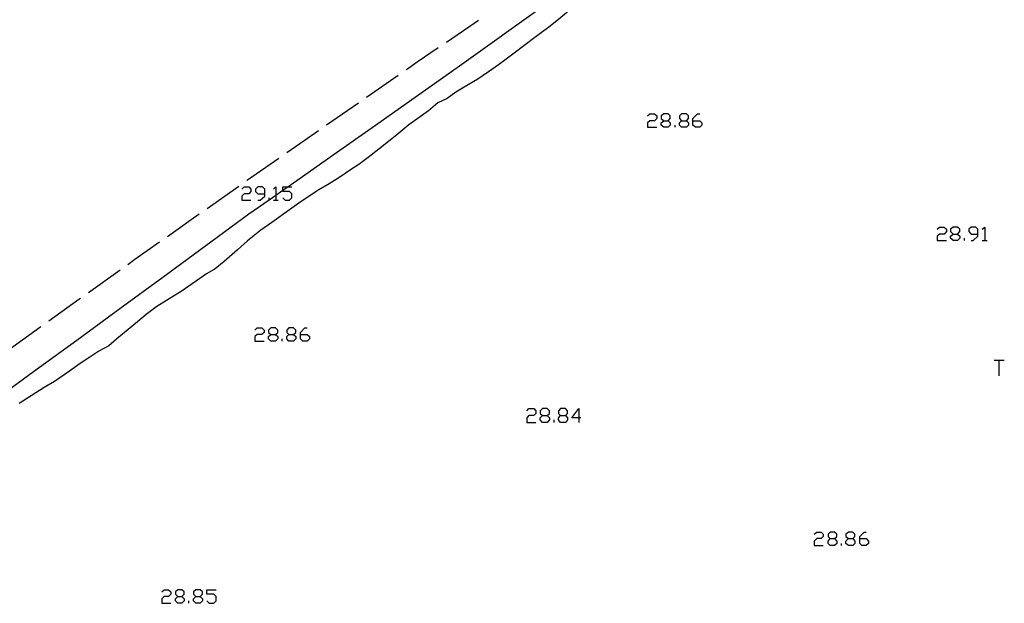
# Model space of a CAD drawing. Units: inches. Extents: x 678177 to 681900, y 4170757 to 4173144.
# Drawn here: x 680370 to 680472, y 4171198 to 4171259 of the extents above; entities that cross this region are included whole.
import ezdxf

# ---------------------------------------------------------------- set-up
doc = ezdxf.new("R2010")
doc.units = ezdxf.units.IN
doc.header["$MEASUREMENT"] = 0
doc.layers.add('Cartografia', color=7, linetype='Continuous')

# ---------------------------------------------------------------- blocks, each defined once
blk = doc.blocks.new('462')
at = {"layer": 'Cartografia', "color": 7, "linetype": 'Continuous'}
for points in [[(680386.46, 4171199.2), (680386.9, 4171199.2), (680387.14, 4171199.44), (680387.14, 4171199.67), (680386.9, 4171199.87), (680386.46, 4171199.87), (680386.23, 4171199.67), (680386.23, 4171199.44), (680386.46, 4171199.2)], [(680386.46, 4171198.49), (680386.23, 4171198.73), (680386.23, 4171198.96), (680386.46, 4171199.2)]]:
    blk.add_lwpolyline(points, dxfattribs=at)
blk = doc.blocks.new('463')
at = {"layer": 'Cartografia', "color": 7, "linetype": 'Continuous'}
for points in [[(680388.32, 4171199.2), (680388.79, 4171199.2), (680389.02, 4171199.44), (680389.02, 4171199.67), (680388.79, 4171199.87), (680388.32, 4171199.87), (680388.08, 4171199.67), (680388.08, 4171199.44), (680388.32, 4171199.2)], [(680388.32, 4171198.49), (680388.08, 4171198.73), (680388.08, 4171198.96), (680388.32, 4171199.2)]]:
    blk.add_lwpolyline(points, dxfattribs=at)
blk = doc.blocks.new('472')
at = {"layer": 'Cartografia', "color": 7, "linetype": 'Continuous'}
for points in [[(680395.43, 4171240.68), (680395.43, 4171241.16), (680395.19, 4171241.39), (680394.72, 4171241.39), (680394.48, 4171241.16), (680394.48, 4171240.92), (680394.72, 4171240.68), (680395.43, 4171240.68)], [(680394.72, 4171240.01), (680394.96, 4171240.01), (680395.43, 4171240.45), (680395.43, 4171240.68)]]:
    blk.add_lwpolyline(points, dxfattribs=at)
blk = doc.blocks.new('473')
at = {"layer": 'Cartografia', "color": 7, "linetype": 'Continuous'}
for points in [[(680396.07, 4171226.19), (680396.54, 4171226.19), (680396.78, 4171226.4), (680396.78, 4171226.63), (680396.54, 4171226.87), (680396.07, 4171226.87), (680395.83, 4171226.63), (680395.83, 4171226.4), (680396.07, 4171226.19)], [(680396.07, 4171225.49), (680395.83, 4171225.72), (680395.83, 4171225.96), (680396.07, 4171226.19)]]:
    blk.add_lwpolyline(points, dxfattribs=at)
blk = doc.blocks.new('474')
at = {"layer": 'Cartografia', "color": 7, "linetype": 'Continuous'}
for points in [[(680397.92, 4171226.19), (680398.39, 4171226.19), (680398.63, 4171226.4), (680398.63, 4171226.63), (680398.39, 4171226.87), (680397.92, 4171226.87), (680397.69, 4171226.63), (680397.69, 4171226.4), (680397.92, 4171226.19)], [(680397.92, 4171225.49), (680397.69, 4171225.72), (680397.69, 4171225.96), (680397.92, 4171226.19)]]:
    blk.add_lwpolyline(points, dxfattribs=at)
blk = doc.blocks.new('475')
at = {"layer": 'Cartografia', "color": 7, "linetype": 'Continuous'}
for points in [[(680399.1, 4171226.19), (680399.1, 4171226.4), (680399.57, 4171226.87), (680399.81, 4171226.87)], [(680399.1, 4171226.19), (680399.81, 4171226.19), (680400.04, 4171225.96), (680400.04, 4171225.72), (680399.81, 4171225.49), (680399.34, 4171225.49), (680399.1, 4171225.72), (680399.1, 4171226.19)]]:
    blk.add_lwpolyline(points, dxfattribs=at)
blk = doc.blocks.new('476')
at = {"layer": 'Cartografia', "color": 7, "linetype": 'Continuous'}
for points in [[(680424.02, 4171217.83), (680424.52, 4171217.83), (680424.74, 4171218.05), (680424.74, 4171218.33), (680424.52, 4171218.55), (680424.02, 4171218.55), (680423.8, 4171218.33), (680423.8, 4171218.05), (680424.02, 4171217.83)], [(680424.02, 4171217.11), (680423.8, 4171217.39), (680423.8, 4171217.61), (680424.02, 4171217.83)]]:
    blk.add_lwpolyline(points, dxfattribs=at)
blk = doc.blocks.new('477')
at = {"layer": 'Cartografia', "color": 7, "linetype": 'Continuous'}
for points in [[(680425.9, 4171217.83), (680426.4, 4171217.83), (680426.62, 4171218.05), (680426.62, 4171218.33), (680426.4, 4171218.55), (680425.9, 4171218.55), (680425.68, 4171218.33), (680425.68, 4171218.05), (680425.9, 4171217.83)], [(680425.9, 4171217.11), (680425.68, 4171217.39), (680425.68, 4171217.61), (680425.9, 4171217.83)]]:
    blk.add_lwpolyline(points, dxfattribs=at)
blk = doc.blocks.new('478')
at = {"layer": 'Cartografia', "color": 7, "linetype": 'Continuous'}
for points in [[(680427.78, 4171217.61), (680427.06, 4171217.61), (680427.78, 4171218.55), (680427.78, 4171217.61)], [(680427.78, 4171217.61), (680427.78, 4171217.11)], [(680428, 4171217.61), (680427.78, 4171217.61)]]:
    blk.add_lwpolyline(points, dxfattribs=at)
blk = doc.blocks.new('481')
at = {"layer": 'Cartografia', "color": 7, "linetype": 'Continuous'}
for points in [[(680453.67, 4171205.16), (680454.12, 4171205.16), (680454.34, 4171205.38), (680454.34, 4171205.61), (680454.12, 4171205.83), (680453.67, 4171205.83), (680453.45, 4171205.61), (680453.45, 4171205.38), (680453.67, 4171205.16)], [(680453.67, 4171204.44), (680453.45, 4171204.67), (680453.45, 4171204.89), (680453.67, 4171205.16)]]:
    blk.add_lwpolyline(points, dxfattribs=at)
blk = doc.blocks.new('482')
at = {"layer": 'Cartografia', "color": 7, "linetype": 'Continuous'}
for points in [[(680455.56, 4171205.16), (680456, 4171205.16), (680456.22, 4171205.38), (680456.22, 4171205.61), (680456, 4171205.83), (680455.56, 4171205.83), (680455.28, 4171205.61), (680455.28, 4171205.38), (680455.56, 4171205.16)], [(680455.56, 4171204.44), (680455.28, 4171204.67), (680455.28, 4171204.89), (680455.56, 4171205.16)]]:
    blk.add_lwpolyline(points, dxfattribs=at)
blk = doc.blocks.new('483')
at = {"layer": 'Cartografia', "color": 7, "linetype": 'Continuous'}
for points in [[(680456.72, 4171205.16), (680456.72, 4171205.38), (680457.16, 4171205.83), (680457.38, 4171205.83)], [(680456.72, 4171205.16), (680457.38, 4171205.16), (680457.6, 4171204.89), (680457.6, 4171204.67), (680457.38, 4171204.44), (680456.94, 4171204.44), (680456.72, 4171204.67), (680456.72, 4171205.16)]]:
    blk.add_lwpolyline(points, dxfattribs=at)
blk = doc.blocks.new('494')
at = {"layer": 'Cartografia', "color": 7, "linetype": 'Continuous'}
for points in [[(680466.34, 4171236.53), (680466.79, 4171236.53), (680467.01, 4171236.81), (680467.01, 4171237.03), (680466.79, 4171237.25), (680466.34, 4171237.25), (680466.07, 4171237.03), (680466.07, 4171236.81), (680466.34, 4171236.53)], [(680466.34, 4171235.87), (680466.07, 4171236.09), (680466.07, 4171236.31), (680466.34, 4171236.53)]]:
    blk.add_lwpolyline(points, dxfattribs=at)
blk = doc.blocks.new('495')
at = {"layer": 'Cartografia', "color": 7, "linetype": 'Continuous'}
for points in [[(680468.89, 4171236.53), (680468.89, 4171237.03), (680468.67, 4171237.25), (680468.17, 4171237.25), (680467.95, 4171237.03), (680467.95, 4171236.81), (680468.17, 4171236.53), (680468.89, 4171236.53)], [(680468.17, 4171235.87), (680468.39, 4171235.87), (680468.89, 4171236.31), (680468.89, 4171236.53)]]:
    blk.add_lwpolyline(points, dxfattribs=at)
blk = doc.blocks.new('496')
at = {"layer": 'Cartografia', "color": 7, "linetype": 'Continuous'}
for points in [[(680436.52, 4171248.21), (680436.97, 4171248.21), (680437.19, 4171248.43), (680437.19, 4171248.71), (680436.97, 4171248.93), (680436.52, 4171248.93), (680436.25, 4171248.71), (680436.25, 4171248.43), (680436.52, 4171248.21)], [(680436.52, 4171247.54), (680436.25, 4171247.76), (680436.25, 4171247.99), (680436.52, 4171248.21)]]:
    blk.add_lwpolyline(points, dxfattribs=at)
blk = doc.blocks.new('497')
at = {"layer": 'Cartografia', "color": 7, "linetype": 'Continuous'}
for points in [[(680438.35, 4171248.21), (680438.85, 4171248.21), (680439.07, 4171248.43), (680439.07, 4171248.71), (680438.85, 4171248.93), (680438.35, 4171248.93), (680438.13, 4171248.71), (680438.13, 4171248.43), (680438.35, 4171248.21)], [(680438.35, 4171247.54), (680438.13, 4171247.76), (680438.13, 4171247.99), (680438.35, 4171248.21)]]:
    blk.add_lwpolyline(points, dxfattribs=at)
blk = doc.blocks.new('498')
at = {"layer": 'Cartografia', "color": 7, "linetype": 'Continuous'}
for points in [[(680439.51, 4171248.21), (680439.51, 4171248.43), (680440.01, 4171248.93), (680440.23, 4171248.93)], [(680439.51, 4171248.21), (680440.23, 4171248.21), (680440.45, 4171247.99), (680440.45, 4171247.76), (680440.23, 4171247.54), (680439.79, 4171247.54), (680439.51, 4171247.76), (680439.51, 4171248.21)]]:
    blk.add_lwpolyline(points, dxfattribs=at)

msp = doc.modelspace()

# ---------------------------------------------------------------- linework, layer by layer
at = {"layer": 'Cartografia', "color": 7, "linetype": 'Continuous'}
for points in [[(680438.48, 4171267.63), (680437.53, 4171267.05), (680436.47, 4171266.44), (680435.78, 4171266.05), (680435.65, 4171265.96), (680434.66, 4171265.32), (680433.18, 4171264.37), (680432.15, 4171263.66), (680430.92, 4171262.84), (680430.09, 4171262.24), (680429.26, 4171261.53), (680427.98, 4171260.54), (680427.16, 4171259.86), (680425.69, 4171258.63), (680424.68, 4171257.86), (680423.24, 4171256.78), (680422.24, 4171256.03), (680420.98, 4171255.07), (680420.15, 4171254.45)], [(680434.79, 4171267.55), (680433.65, 4171266.74), (680433.34, 4171266.52), (680432.6, 4171266), (680428.36, 4171262.99), (680424.13, 4171260), (680420.09, 4171257.11)], [(680414.13, 4171256.31), (680416.99, 4171258.27), (680417.43, 4171258.57)], [(680420.09, 4171257.11), (680419.81, 4171256.91), (680415.49, 4171253.84), (680411.16, 4171250.77), (680406.83, 4171247.71), (680402.49, 4171244.65), (680398.15, 4171241.61), (680397.84, 4171241.39), (680397.28, 4171241), (680396.57, 4171240.51), (680395.87, 4171240.02), (680393.8, 4171238.58), (680389.37, 4171235.31), (680384.94, 4171232.06), (680380.51, 4171228.81), (680376.07, 4171225.57), (680371.62, 4171222.34), (680367.17, 4171219.12)], [(680410.01, 4171253.47), (680411.14, 4171254.26), (680413.3, 4171255.74)], [(680420.15, 4171254.45), (680419.49, 4171253.96), (680418.46, 4171253.25), (680417.36, 4171252.49), (680415.97, 4171251.67), (680415.12, 4171251.13), (680414.2, 4171250.5), (680413.27, 4171250.05), (680412.28, 4171249.21), (680411.32, 4171248.55), (680410.27, 4171247.77), (680409.03, 4171246.76), (680408.17, 4171246.08), (680407.18, 4171245.29), (680406.07, 4171244.41), (680405.13, 4171243.68), (680404.27, 4171243.15), (680403.16, 4171242.4), (680402.06, 4171241.71), (680401, 4171241.07), (680399.19, 4171239.88), (680397.99, 4171239.03), (680396.16, 4171237.73), (680395.04, 4171236.93), (680393.64, 4171235.84), (680392.61, 4171234.9), (680391.26, 4171233.72), (680390.32, 4171232.95), (680389.43, 4171232.43), (680386.93, 4171230.69), (680385.32, 4171229.67), (680384.32, 4171229.06), (680383.22, 4171228.23), (680382.31, 4171227.49), (680381.36, 4171226.69), (680380.2, 4171225.74), (680379.37, 4171225.03), (680378.35, 4171224.48), (680377.4, 4171223.86), (680376.4, 4171223.18), (680375.33, 4171222.39), (680373.78, 4171221.35), (680372.72, 4171220.72), (680371.36, 4171219.88), (680370.12, 4171219.08)], [(680405.9, 4171250.63), (680409.18, 4171252.9)], [(680401.79, 4171247.77), (680405.07, 4171250.06)], [(680434.86, 4171248.71), (680435.08, 4171248.93), (680435.58, 4171248.93), (680435.8, 4171248.71), (680435.8, 4171248.43), (680435.58, 4171248.21), (680435.08, 4171248.21), (680434.86, 4171247.99), (680434.86, 4171247.54), (680435.8, 4171247.54)], [(680436.97, 4171248.21), (680437.19, 4171247.99), (680437.19, 4171247.76), (680436.97, 4171247.54), (680436.52, 4171247.54)], [(680437.69, 4171247.54), (680437.69, 4171247.76)], [(680438.85, 4171248.21), (680439.07, 4171247.99), (680439.07, 4171247.76), (680438.85, 4171247.54), (680438.35, 4171247.54)], [(680397.69, 4171244.92), (680399.48, 4171246.17), (680400.97, 4171247.2)], [(680393.59, 4171242.06), (680393.66, 4171242.11), (680396.87, 4171244.34)], [(680389.5, 4171239.17), (680392.77, 4171241.48)], [(680393.07, 4171241.16), (680393.3, 4171241.39), (680393.78, 4171241.39), (680394.01, 4171241.16), (680394.01, 4171240.92), (680393.78, 4171240.68), (680393.3, 4171240.68), (680393.07, 4171240.45), (680393.07, 4171240.01), (680394.01, 4171240.01)], [(680396.34, 4171241.16), (680396.57, 4171241.39), (680396.57, 4171240.51), (680396.57, 4171240.01)], [(680397.28, 4171240.25), (680397.52, 4171240.01), (680397.99, 4171240.01), (680398.23, 4171240.25), (680398.23, 4171240.68), (680397.99, 4171240.92), (680397.28, 4171240.92), (680397.28, 4171241), (680397.28, 4171241.39), (680397.84, 4171241.39), (680398.23, 4171241.39)], [(680395.87, 4171240.01), (680395.87, 4171240.02), (680395.87, 4171240.25)], [(680396.34, 4171240.01), (680396.57, 4171240.01), (680396.81, 4171240.01)], [(680385.41, 4171236.29), (680387.86, 4171238.02), (680388.68, 4171238.6)], [(680464.68, 4171237.03), (680464.91, 4171237.25), (680465.4, 4171237.25), (680465.63, 4171237.03), (680465.63, 4171236.81), (680465.4, 4171236.53), (680464.91, 4171236.53), (680464.68, 4171236.31), (680464.68, 4171235.87), (680465.63, 4171235.87)], [(680469.33, 4171237.03), (680469.61, 4171237.25), (680469.61, 4171235.87)], [(680466.79, 4171236.53), (680467.01, 4171236.31), (680467.01, 4171236.09), (680466.79, 4171235.87), (680466.34, 4171235.87)], [(680381.33, 4171233.41), (680382.06, 4171233.93), (680384.6, 4171235.72)], [(680467.51, 4171235.87), (680467.51, 4171236.09)], [(680469.33, 4171235.87), (680469.61, 4171235.87), (680469.83, 4171235.87)], [(680377.26, 4171230.51), (680380.52, 4171232.83)], [(680373.19, 4171227.6), (680376.28, 4171229.81), (680376.44, 4171229.93)], [(680369.13, 4171224.68), (680370.51, 4171225.68), (680372.38, 4171227.02)], [(680394.42, 4171226.63), (680394.65, 4171226.87), (680395.12, 4171226.87), (680395.36, 4171226.63), (680395.36, 4171226.4), (680395.12, 4171226.19), (680394.65, 4171226.19), (680394.42, 4171225.96), (680394.42, 4171225.49), (680395.36, 4171225.49)], [(680396.54, 4171226.19), (680396.78, 4171225.96), (680396.78, 4171225.72), (680396.54, 4171225.49), (680396.07, 4171225.49)], [(680398.39, 4171226.19), (680398.63, 4171225.96), (680398.63, 4171225.72), (680398.39, 4171225.49), (680397.92, 4171225.49)], [(680397.21, 4171225.49), (680397.21, 4171225.72)], [(680470.55, 4171223.53), (680471.05, 4171223.53), (680471.6, 4171223.53)], [(680471.05, 4171223.53), (680471.05, 4171221.93)], [(680422.42, 4171218.33), (680422.64, 4171218.55), (680423.13, 4171218.55), (680423.36, 4171218.33), (680423.36, 4171218.05), (680423.13, 4171217.83), (680422.64, 4171217.83), (680422.42, 4171217.61), (680422.42, 4171217.11), (680423.36, 4171217.11)], [(680424.52, 4171217.83), (680424.74, 4171217.61), (680424.74, 4171217.39), (680424.52, 4171217.11), (680424.02, 4171217.11)], [(680425.24, 4171217.11), (680425.24, 4171217.39)], [(680426.4, 4171217.83), (680426.62, 4171217.61), (680426.62, 4171217.39), (680426.4, 4171217.11), (680425.9, 4171217.11)], [(680452.01, 4171205.61), (680452.29, 4171205.83), (680452.73, 4171205.83), (680452.96, 4171205.61), (680452.96, 4171205.38), (680452.73, 4171205.16), (680452.29, 4171205.16), (680452.01, 4171204.89), (680452.01, 4171204.44), (680452.96, 4171204.44)], [(680454.12, 4171205.16), (680454.34, 4171204.89), (680454.34, 4171204.67), (680454.12, 4171204.44), (680453.67, 4171204.44)], [(680456, 4171205.16), (680456.22, 4171204.89), (680456.22, 4171204.67), (680456, 4171204.44), (680455.56, 4171204.44)], [(680454.84, 4171204.44), (680454.84, 4171204.67)], [(680384.81, 4171199.67), (680385.05, 4171199.87), (680385.52, 4171199.87), (680385.76, 4171199.67), (680385.76, 4171199.44), (680385.52, 4171199.2), (680385.05, 4171199.2), (680384.81, 4171198.96), (680384.81, 4171198.49), (680385.76, 4171198.49)], [(680389.46, 4171198.73), (680389.7, 4171198.49), (680390.17, 4171198.49), (680390.41, 4171198.73), (680390.41, 4171199.2), (680390.17, 4171199.44), (680389.46, 4171199.44), (680389.46, 4171199.87), (680390.41, 4171199.87)], [(680386.9, 4171199.2), (680387.14, 4171198.96), (680387.14, 4171198.73), (680386.9, 4171198.49), (680386.46, 4171198.49)], [(680387.61, 4171198.49), (680387.61, 4171198.73)], [(680388.79, 4171199.2), (680389.02, 4171198.96), (680389.02, 4171198.73), (680388.79, 4171198.49), (680388.32, 4171198.49)]]:
    msp.add_lwpolyline(points, dxfattribs=at)

# ---------------------------------------------------------------- block references
at = {"layer": 'Cartografia'}
for name in ['496', '497', '498', '472', '494', '495', '473', '474', '475', '476', '477', '478', '481', '482', '483', '462', '463']:
    msp.add_blockref(name, (0, 0), dxfattribs=at)

doc.saveas('drawing.dxf')
